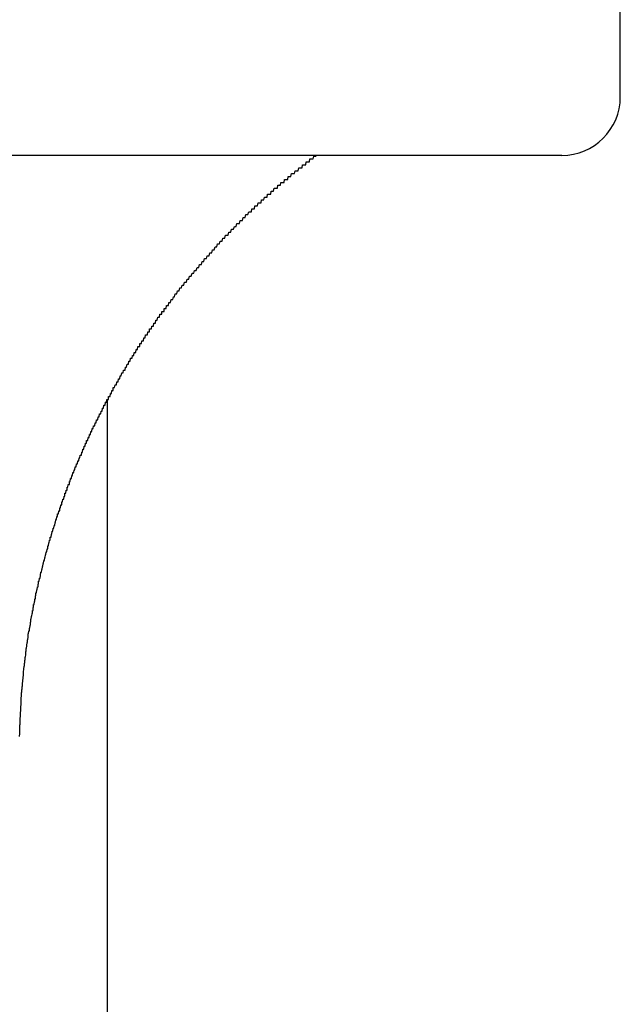
# Model space of a CAD drawing. Extents: x -24 to 21699, y -762 to 14581.
# Drawn here: x 1687 to 1707, y 12265 to 12299 of the extents above; entities that cross this region are included whole.
import ezdxf

# ---------------------------------------------------------------- set-up
doc = ezdxf.new("R2010")
doc.units = 0
doc.header["$LTSCALE"] = 70
doc.linetypes.add('PHANTOM2_20', pattern=[31.75, 15.875, -3.175, 3.175, -3.175, 3.175, -3.175])
doc.layers.add('_0-1_LAYER_1', color=7, linetype='CONTINUOUS')

msp = doc.modelspace()

# ---------------------------------------------------------------- linework, layer by layer
at = {"layer": '_0-1_LAYER_1', "color": 7, "linetype": 'PHANTOM2_20'}
for p, q in [((1707.5, 12295.918), (1707.5, 12303.918)), ((1705.5, 12293.918), (1685.029, 12293.918)), ((1690, 11900), (1690, 12285.587)), ((1690, 11900), (1690, 12285.587))]:
    msp.add_line(p, q, dxfattribs=at)
at = {"layer": '_0-1_LAYER_1', "color": 7, "linetype": 'Continuous'}
for p, q in [((1696.89, 12293.7), (1696.91, 12293.8)), ((1696.91, 12293.8), (1696.93, 12293.8)), ((1696.93, 12293.8), (1696.95, 12293.8)), ((1696.95, 12293.8), (1696.97, 12293.8)), ((1696.97, 12293.8), (1696.99, 12293.8)), ((1696.99, 12293.8), (1697, 12293.8)), ((1697, 12293.8), (1697.02, 12293.8)), ((1697.02, 12293.8), (1697.04, 12293.9)), ((1697.04, 12293.9), (1697.06, 12293.9)), ((1697.06, 12293.9), (1697.08, 12293.9)), ((1697.08, 12293.9), (1697.1, 12293.9)), ((1697.1, 12293.9), (1697.12, 12293.9)), ((1696.51, 12293.4), (1696.53, 12293.5)), ((1696.53, 12293.5), (1696.55, 12293.5)), ((1696.55, 12293.5), (1696.56, 12293.5)), ((1696.56, 12293.5), (1696.58, 12293.5)), ((1696.58, 12293.5), (1696.6, 12293.5)), ((1696.6, 12293.5), (1696.62, 12293.5)), ((1696.62, 12293.5), (1696.64, 12293.5)), ((1696.64, 12293.5), (1696.66, 12293.6)), ((1696.66, 12293.6), (1696.67, 12293.6)), ((1696.67, 12293.6), (1696.69, 12293.6)), ((1696.69, 12293.6), (1696.71, 12293.6)), ((1696.71, 12293.6), (1696.73, 12293.6)), ((1696.73, 12293.6), (1696.75, 12293.6)), ((1696.75, 12293.6), (1696.77, 12293.6)), ((1696.77, 12293.6), (1696.78, 12293.7)), ((1696.78, 12293.7), (1696.8, 12293.7)), ((1696.8, 12293.7), (1696.82, 12293.7)), ((1696.82, 12293.7), (1696.84, 12293.7)), ((1696.84, 12293.7), (1696.86, 12293.7)), ((1696.86, 12293.7), (1696.88, 12293.7)), ((1696.88, 12293.7), (1696.89, 12293.7)), ((1696.15, 12293.1), (1696.17, 12293.2)), ((1696.17, 12293.2), (1696.19, 12293.2)), ((1696.19, 12293.2), (1696.2, 12293.2)), ((1696.2, 12293.2), (1696.22, 12293.2)), ((1696.22, 12293.2), (1696.24, 12293.2)), ((1696.24, 12293.2), (1696.26, 12293.2)), ((1696.26, 12293.2), (1696.28, 12293.3)), ((1696.28, 12293.3), (1696.29, 12293.3)), ((1696.29, 12293.3), (1696.31, 12293.3)), ((1696.31, 12293.3), (1696.33, 12293.3)), ((1696.33, 12293.3), (1696.35, 12293.3)), ((1696.35, 12293.3), (1696.37, 12293.3)), ((1696.37, 12293.3), (1696.38, 12293.3)), ((1696.38, 12293.3), (1696.4, 12293.4)), ((1696.4, 12293.4), (1696.42, 12293.4)), ((1696.42, 12293.4), (1696.44, 12293.4)), ((1696.44, 12293.4), (1696.46, 12293.4)), ((1696.46, 12293.4), (1696.47, 12293.4)), ((1696.47, 12293.4), (1696.49, 12293.4)), ((1696.49, 12293.4), (1696.51, 12293.4)), ((1695.67, 12292.7), (1695.69, 12292.8)), ((1695.69, 12292.8), (1695.71, 12292.8)), ((1695.71, 12292.8), (1695.73, 12292.8)), ((1695.73, 12292.8), (1695.74, 12292.8)), ((1695.74, 12292.8), (1695.76, 12292.8)), ((1695.76, 12292.8), (1695.78, 12292.8)), ((1695.78, 12292.8), (1695.8, 12292.8)), ((1695.8, 12292.8), (1695.81, 12292.9)), ((1695.81, 12292.9), (1695.83, 12292.9)), ((1695.83, 12292.9), (1695.85, 12292.9)), ((1695.85, 12292.9), (1695.87, 12292.9)), ((1695.87, 12292.9), (1695.88, 12292.9)), ((1695.88, 12292.9), (1695.9, 12292.9)), ((1695.9, 12292.9), (1695.92, 12293)), ((1695.92, 12293), (1695.94, 12293)), ((1695.94, 12293), (1695.95, 12293)), ((1695.95, 12293), (1695.97, 12293)), ((1695.97, 12293), (1695.99, 12293)), ((1695.99, 12293), (1696.01, 12293)), ((1696.01, 12293), (1696.03, 12293)), ((1696.03, 12293), (1696.04, 12293.1)), ((1696.04, 12293.1), (1696.06, 12293.1)), ((1696.06, 12293.1), (1696.08, 12293.1)), ((1696.08, 12293.1), (1696.1, 12293.1)), ((1696.1, 12293.1), (1696.11, 12293.1)), ((1696.11, 12293.1), (1696.13, 12293.1)), ((1696.13, 12293.1), (1696.15, 12293.1)), ((1695.34, 12292.4), (1695.36, 12292.5)), ((1695.36, 12292.5), (1695.38, 12292.5)), ((1695.38, 12292.5), (1695.39, 12292.5)), ((1695.39, 12292.5), (1695.41, 12292.5)), ((1695.41, 12292.5), (1695.43, 12292.5)), ((1695.43, 12292.5), (1695.45, 12292.5)), ((1695.45, 12292.5), (1695.46, 12292.6)), ((1695.46, 12292.6), (1695.48, 12292.6)), ((1695.48, 12292.6), (1695.5, 12292.6)), ((1695.5, 12292.6), (1695.52, 12292.6)), ((1695.52, 12292.6), (1695.53, 12292.6)), ((1695.53, 12292.6), (1695.55, 12292.6)), ((1695.55, 12292.6), (1695.57, 12292.6)), ((1695.57, 12292.6), (1695.59, 12292.7)), ((1695.59, 12292.7), (1695.6, 12292.7)), ((1695.6, 12292.7), (1695.62, 12292.7)), ((1695.62, 12292.7), (1695.64, 12292.7)), ((1695.64, 12292.7), (1695.65, 12292.7)), ((1695.65, 12292.7), (1695.67, 12292.7)), ((1695.02, 12292.1), (1695.03, 12292.2)), ((1695.03, 12292.2), (1695.05, 12292.2)), ((1695.05, 12292.2), (1695.07, 12292.2)), ((1695.07, 12292.2), (1695.09, 12292.2)), ((1695.09, 12292.2), (1695.1, 12292.2)), ((1695.1, 12292.2), (1695.12, 12292.2)), ((1695.12, 12292.2), (1695.14, 12292.3)), ((1695.14, 12292.3), (1695.15, 12292.3)), ((1695.15, 12292.3), (1695.17, 12292.3)), ((1695.17, 12292.3), (1695.19, 12292.3)), ((1695.19, 12292.3), (1695.21, 12292.3)), ((1695.21, 12292.3), (1695.22, 12292.3)), ((1695.22, 12292.3), (1695.24, 12292.3)), ((1695.24, 12292.3), (1695.26, 12292.4)), ((1695.26, 12292.4), (1695.27, 12292.4)), ((1695.27, 12292.4), (1695.29, 12292.4)), ((1695.29, 12292.4), (1695.31, 12292.4)), ((1695.31, 12292.4), (1695.33, 12292.4)), ((1695.33, 12292.4), (1695.34, 12292.4)), ((1694.61, 12291.7), (1694.63, 12291.8)), ((1694.63, 12291.8), (1694.65, 12291.8)), ((1694.65, 12291.8), (1694.68, 12291.8)), ((1694.68, 12291.8), (1694.7, 12291.8)), ((1694.7, 12291.8), (1694.72, 12291.9)), ((1694.72, 12291.9), (1694.75, 12291.9)), ((1694.75, 12291.9), (1694.77, 12291.9)), ((1694.77, 12291.9), (1694.79, 12291.9)), ((1694.79, 12291.9), (1694.82, 12292)), ((1694.82, 12292), (1694.84, 12292)), ((1694.84, 12292), (1694.87, 12292)), ((1694.87, 12292), (1694.88, 12292)), ((1694.88, 12292), (1694.9, 12292)), ((1694.9, 12292), (1694.92, 12292)), ((1694.92, 12292), (1694.93, 12292.1)), ((1694.93, 12292.1), (1694.95, 12292.1)), ((1694.95, 12292.1), (1694.97, 12292.1)), ((1694.97, 12292.1), (1694.98, 12292.1)), ((1694.98, 12292.1), (1695, 12292.1)), ((1695, 12292.1), (1695.02, 12292.1)), ((1694.3, 12291.4), (1694.33, 12291.5)), ((1694.33, 12291.5), (1694.35, 12291.5)), ((1694.35, 12291.5), (1694.37, 12291.5)), ((1694.37, 12291.5), (1694.39, 12291.5)), ((1694.39, 12291.5), (1694.42, 12291.6)), ((1694.42, 12291.6), (1694.44, 12291.6)), ((1694.44, 12291.6), (1694.46, 12291.6)), ((1694.46, 12291.6), (1694.49, 12291.6)), ((1694.49, 12291.6), (1694.51, 12291.6)), ((1694.51, 12291.6), (1694.53, 12291.7)), ((1694.53, 12291.7), (1694.56, 12291.7)), ((1694.56, 12291.7), (1694.58, 12291.7)), ((1694.58, 12291.7), (1694.61, 12291.7)), ((1694, 12291.1), (1694.03, 12291.2)), ((1694.03, 12291.2), (1694.05, 12291.2)), ((1694.05, 12291.2), (1694.07, 12291.2)), ((1694.07, 12291.2), (1694.1, 12291.2)), ((1694.1, 12291.2), (1694.12, 12291.2)), ((1694.12, 12291.2), (1694.14, 12291.3)), ((1694.14, 12291.3), (1694.16, 12291.3)), ((1694.16, 12291.3), (1694.19, 12291.3)), ((1694.19, 12291.3), (1694.21, 12291.3)), ((1694.21, 12291.3), (1694.23, 12291.4)), ((1694.23, 12291.4), (1694.26, 12291.4)), ((1694.26, 12291.4), (1694.28, 12291.4)), ((1694.28, 12291.4), (1694.3, 12291.4)), ((1693.64, 12290.7), (1693.67, 12290.8)), ((1693.67, 12290.8), (1693.69, 12290.8)), ((1693.69, 12290.8), (1693.71, 12290.8)), ((1693.71, 12290.8), (1693.73, 12290.8)), ((1693.73, 12290.8), (1693.76, 12290.9)), ((1693.76, 12290.9), (1693.78, 12290.9)), ((1693.78, 12290.9), (1693.8, 12290.9)), ((1693.8, 12290.9), (1693.82, 12290.9)), ((1693.82, 12290.9), (1693.85, 12291)), ((1693.85, 12291), (1693.87, 12291)), ((1693.87, 12291), (1693.89, 12291)), ((1693.89, 12291), (1693.91, 12291)), ((1693.91, 12291), (1693.94, 12291.1)), ((1693.94, 12291.1), (1693.96, 12291.1)), ((1693.96, 12291.1), (1693.98, 12291.1)), ((1693.98, 12291.1), (1694, 12291.1)), ((1693.38, 12290.4), (1693.4, 12290.5)), ((1693.4, 12290.5), (1693.42, 12290.5)), ((1693.42, 12290.5), (1693.45, 12290.5)), ((1693.45, 12290.5), (1693.47, 12290.5)), ((1693.47, 12290.5), (1693.49, 12290.6)), ((1693.49, 12290.6), (1693.51, 12290.6)), ((1693.51, 12290.6), (1693.53, 12290.6)), ((1693.53, 12290.6), (1693.56, 12290.6)), ((1693.56, 12290.6), (1693.58, 12290.7)), ((1693.58, 12290.7), (1693.6, 12290.7)), ((1693.6, 12290.7), (1693.62, 12290.7)), ((1693.62, 12290.7), (1693.64, 12290.7)), ((1693.12, 12290.1), (1693.14, 12290.2)), ((1693.14, 12290.2), (1693.16, 12290.2)), ((1693.16, 12290.2), (1693.18, 12290.2)), ((1693.18, 12290.2), (1693.21, 12290.2)), ((1693.21, 12290.2), (1693.23, 12290.3)), ((1693.23, 12290.3), (1693.25, 12290.3)), ((1693.25, 12290.3), (1693.27, 12290.3)), ((1693.27, 12290.3), (1693.29, 12290.3)), ((1693.29, 12290.3), (1693.31, 12290.4)), ((1693.31, 12290.4), (1693.34, 12290.4)), ((1693.34, 12290.4), (1693.36, 12290.4)), ((1693.36, 12290.4), (1693.38, 12290.4)), ((1692.78, 12289.7), (1692.8, 12289.8)), ((1692.8, 12289.8), (1692.82, 12289.8)), ((1692.82, 12289.8), (1692.84, 12289.8)), ((1692.84, 12289.8), (1692.86, 12289.8)), ((1692.86, 12289.8), (1692.89, 12289.9)), ((1692.89, 12289.9), (1692.91, 12289.9)), ((1692.91, 12289.9), (1692.93, 12289.9)), ((1692.93, 12289.9), (1692.95, 12289.9)), ((1692.95, 12289.9), (1692.97, 12290)), ((1692.97, 12290), (1692.99, 12290)), ((1692.99, 12290), (1693.01, 12290)), ((1693.01, 12290), (1693.03, 12290)), ((1693.03, 12290), (1693.06, 12290.1)), ((1693.06, 12290.1), (1693.08, 12290.1)), ((1693.08, 12290.1), (1693.1, 12290.1)), ((1693.1, 12290.1), (1693.12, 12290.1)), ((1692.53, 12289.4), (1692.55, 12289.5)), ((1692.55, 12289.5), (1692.57, 12289.5)), ((1692.57, 12289.5), (1692.59, 12289.5)), ((1692.59, 12289.5), (1692.61, 12289.5)), ((1692.61, 12289.5), (1692.63, 12289.6)), ((1692.63, 12289.6), (1692.66, 12289.6)), ((1692.66, 12289.6), (1692.68, 12289.6)), ((1692.68, 12289.6), (1692.7, 12289.6)), ((1692.7, 12289.6), (1692.72, 12289.7)), ((1692.72, 12289.7), (1692.74, 12289.7)), ((1692.74, 12289.7), (1692.76, 12289.7)), ((1692.76, 12289.7), (1692.78, 12289.7)), ((1692.23, 12289), (1692.25, 12289.1)), ((1692.25, 12289.1), (1692.27, 12289.1)), ((1692.27, 12289.1), (1692.29, 12289.1)), ((1692.29, 12289.1), (1692.31, 12289.2)), ((1692.31, 12289.2), (1692.33, 12289.2)), ((1692.33, 12289.2), (1692.35, 12289.2)), ((1692.35, 12289.2), (1692.37, 12289.2)), ((1692.37, 12289.2), (1692.39, 12289.3)), ((1692.39, 12289.3), (1692.41, 12289.3)), ((1692.41, 12289.3), (1692.43, 12289.3)), ((1692.43, 12289.3), (1692.45, 12289.3)), ((1692.45, 12289.3), (1692.47, 12289.4)), ((1692.47, 12289.4), (1692.49, 12289.4)), ((1692.49, 12289.4), (1692.51, 12289.4)), ((1692.51, 12289.4), (1692.53, 12289.4)), ((1692, 12288.7), (1692.01, 12288.8)), ((1692.01, 12288.8), (1692.02, 12288.8)), ((1692.02, 12288.8), (1692.03, 12288.8)), ((1692.03, 12288.8), (1692.04, 12288.8)), ((1692.04, 12288.8), (1692.05, 12288.8)), ((1692.05, 12288.8), (1692.07, 12288.8)), ((1692.07, 12288.8), (1692.08, 12288.8)), ((1692.08, 12288.8), (1692.09, 12288.9)), ((1692.09, 12288.9), (1692.11, 12288.9)), ((1692.11, 12288.9), (1692.13, 12288.9)), ((1692.13, 12288.9), (1692.15, 12288.9)), ((1692.15, 12288.9), (1692.17, 12289)), ((1692.17, 12289), (1692.19, 12289)), ((1692.19, 12289), (1692.21, 12289)), ((1692.21, 12289), (1692.23, 12289)), ((1691.78, 12288.4), (1691.79, 12288.5)), ((1691.79, 12288.5), (1691.8, 12288.5)), ((1691.8, 12288.5), (1691.82, 12288.5)), ((1691.82, 12288.5), (1691.83, 12288.5)), ((1691.83, 12288.5), (1691.84, 12288.5)), ((1691.84, 12288.5), (1691.85, 12288.5)), ((1691.85, 12288.5), (1691.86, 12288.6)), ((1691.86, 12288.6), (1691.87, 12288.6)), ((1691.87, 12288.6), (1691.88, 12288.6)), ((1691.88, 12288.6), (1691.89, 12288.6)), ((1691.89, 12288.6), (1691.91, 12288.6)), ((1691.91, 12288.6), (1691.92, 12288.6)), ((1691.92, 12288.6), (1691.93, 12288.6)), ((1691.93, 12288.6), (1691.94, 12288.7)), ((1691.94, 12288.7), (1691.95, 12288.7)), ((1691.95, 12288.7), (1691.96, 12288.7)), ((1691.96, 12288.7), (1691.97, 12288.7)), ((1691.97, 12288.7), (1691.99, 12288.7)), ((1691.99, 12288.7), (1692, 12288.7)), ((1691.5, 12288), (1691.51, 12288.1)), ((1691.51, 12288.1), (1691.52, 12288.1)), ((1691.52, 12288.1), (1691.53, 12288.1)), ((1691.53, 12288.1), (1691.54, 12288.1)), ((1691.54, 12288.1), (1691.55, 12288.1)), ((1691.55, 12288.1), (1691.56, 12288.1)), ((1691.56, 12288.1), (1691.57, 12288.1)), ((1691.57, 12288.1), (1691.58, 12288.2)), ((1691.58, 12288.2), (1691.59, 12288.2)), ((1691.59, 12288.2), (1691.6, 12288.2)), ((1691.6, 12288.2), (1691.62, 12288.2)), ((1691.62, 12288.2), (1691.63, 12288.2)), ((1691.63, 12288.2), (1691.64, 12288.2)), ((1691.64, 12288.2), (1691.65, 12288.3)), ((1691.65, 12288.3), (1691.66, 12288.3)), ((1691.66, 12288.3), (1691.67, 12288.3)), ((1691.67, 12288.3), (1691.68, 12288.3)), ((1691.68, 12288.3), (1691.69, 12288.3)), ((1691.69, 12288.3), (1691.7, 12288.3)), ((1691.7, 12288.3), (1691.72, 12288.4)), ((1691.72, 12288.4), (1691.73, 12288.4)), ((1691.73, 12288.4), (1691.74, 12288.4)), ((1691.74, 12288.4), (1691.75, 12288.4)), ((1691.75, 12288.4), (1691.76, 12288.4)), ((1691.76, 12288.4), (1691.77, 12288.4)), ((1691.77, 12288.4), (1691.78, 12288.4)), ((1691.29, 12287.7), (1691.3, 12287.8)), ((1691.3, 12287.8), (1691.31, 12287.8)), ((1691.31, 12287.8), (1691.32, 12287.8)), ((1691.32, 12287.8), (1691.33, 12287.8)), ((1691.33, 12287.8), (1691.34, 12287.8)), ((1691.34, 12287.8), (1691.35, 12287.8)), ((1691.35, 12287.8), (1691.37, 12287.8)), ((1691.37, 12287.8), (1691.38, 12287.9)), ((1691.38, 12287.9), (1691.39, 12287.9)), ((1691.39, 12287.9), (1691.4, 12287.9)), ((1691.4, 12287.9), (1691.41, 12287.9)), ((1691.41, 12287.9), (1691.42, 12287.9)), ((1691.42, 12287.9), (1691.43, 12287.9)), ((1691.43, 12287.9), (1691.44, 12288)), ((1691.44, 12288), (1691.45, 12288)), ((1691.45, 12288), (1691.46, 12288)), ((1691.46, 12288), (1691.47, 12288)), ((1691.47, 12288), (1691.48, 12288)), ((1691.48, 12288), (1691.5, 12288)), ((1691.1, 12287.4), (1691.11, 12287.5)), ((1691.11, 12287.5), (1691.12, 12287.5)), ((1691.12, 12287.5), (1691.13, 12287.5)), ((1691.13, 12287.5), (1691.14, 12287.5)), ((1691.14, 12287.5), (1691.15, 12287.5)), ((1691.15, 12287.5), (1691.16, 12287.5)), ((1691.16, 12287.5), (1691.17, 12287.6)), ((1691.17, 12287.6), (1691.18, 12287.6)), ((1691.18, 12287.6), (1691.2, 12287.6)), ((1691.2, 12287.6), (1691.21, 12287.6)), ((1691.21, 12287.6), (1691.22, 12287.6)), ((1691.22, 12287.6), (1691.23, 12287.6)), ((1691.23, 12287.6), (1691.24, 12287.7)), ((1691.24, 12287.7), (1691.25, 12287.7)), ((1691.25, 12287.7), (1691.26, 12287.7)), ((1691.26, 12287.7), (1691.27, 12287.7)), ((1691.27, 12287.7), (1691.28, 12287.7)), ((1691.28, 12287.7), (1691.29, 12287.7)), ((1690.84, 12287), (1690.85, 12287.1)), ((1690.85, 12287.1), (1690.86, 12287.1)), ((1690.86, 12287.1), (1690.87, 12287.1)), ((1690.87, 12287.1), (1690.88, 12287.1)), ((1690.88, 12287.1), (1690.89, 12287.1)), ((1690.89, 12287.1), (1690.9, 12287.1)), ((1690.9, 12287.1), (1690.91, 12287.2)), ((1690.91, 12287.2), (1690.92, 12287.2)), ((1690.92, 12287.2), (1690.94, 12287.2)), ((1690.94, 12287.2), (1690.95, 12287.2)), ((1690.95, 12287.2), (1690.96, 12287.2)), ((1690.96, 12287.2), (1690.97, 12287.2)), ((1690.97, 12287.2), (1690.98, 12287.3)), ((1690.98, 12287.3), (1690.99, 12287.3)), ((1690.99, 12287.3), (1691, 12287.3)), ((1691, 12287.3), (1691.01, 12287.3)), ((1691.01, 12287.3), (1691.02, 12287.3)), ((1691.02, 12287.3), (1691.03, 12287.3)), ((1691.03, 12287.3), (1691.04, 12287.4)), ((1691.04, 12287.4), (1691.05, 12287.4)), ((1691.05, 12287.4), (1691.06, 12287.4)), ((1691.06, 12287.4), (1691.07, 12287.4)), ((1691.07, 12287.4), (1691.08, 12287.4)), ((1691.08, 12287.4), (1691.09, 12287.4)), ((1691.09, 12287.4), (1691.1, 12287.4)), ((1690.65, 12286.7), (1690.67, 12286.8)), ((1690.67, 12286.8), (1690.68, 12286.8)), ((1690.68, 12286.8), (1690.69, 12286.8)), ((1690.69, 12286.8), (1690.7, 12286.8)), ((1690.7, 12286.8), (1690.71, 12286.8)), ((1690.71, 12286.8), (1690.72, 12286.8)), ((1690.72, 12286.8), (1690.73, 12286.9)), ((1690.73, 12286.9), (1690.74, 12286.9)), ((1690.74, 12286.9), (1690.75, 12286.9)), ((1690.75, 12286.9), (1690.76, 12286.9)), ((1690.76, 12286.9), (1690.77, 12286.9)), ((1690.77, 12286.9), (1690.78, 12286.9)), ((1690.78, 12286.9), (1690.79, 12287)), ((1690.79, 12287), (1690.8, 12287)), ((1690.8, 12287), (1690.81, 12287)), ((1690.81, 12287), (1690.82, 12287)), ((1690.82, 12287), (1690.83, 12287)), ((1690.83, 12287), (1690.84, 12287)), ((1690.47, 12286.4), (1690.49, 12286.5)), ((1690.49, 12286.5), (1690.5, 12286.5)), ((1690.5, 12286.5), (1690.51, 12286.5)), ((1690.51, 12286.5), (1690.52, 12286.5)), ((1690.52, 12286.5), (1690.53, 12286.5)), ((1690.53, 12286.5), (1690.54, 12286.5)), ((1690.54, 12286.5), (1690.55, 12286.6)), ((1690.55, 12286.6), (1690.56, 12286.6)), ((1690.56, 12286.6), (1690.58, 12286.6)), ((1690.58, 12286.6), (1690.59, 12286.6)), ((1690.59, 12286.6), (1690.6, 12286.6)), ((1690.6, 12286.6), (1690.61, 12286.7)), ((1690.61, 12286.7), (1690.62, 12286.7)), ((1690.62, 12286.7), (1690.63, 12286.7)), ((1690.63, 12286.7), (1690.64, 12286.7)), ((1690.64, 12286.7), (1690.65, 12286.7)), ((1690.24, 12286), (1690.26, 12286.1)), ((1690.26, 12286.1), (1690.27, 12286.1)), ((1690.27, 12286.1), (1690.28, 12286.1)), ((1690.28, 12286.1), (1690.29, 12286.1)), ((1690.29, 12286.1), (1690.3, 12286.1)), ((1690.3, 12286.1), (1690.31, 12286.1)), ((1690.31, 12286.1), (1690.32, 12286.2)), ((1690.32, 12286.2), (1690.33, 12286.2)), ((1690.33, 12286.2), (1690.34, 12286.2)), ((1690.34, 12286.2), (1690.35, 12286.2)), ((1690.35, 12286.2), (1690.36, 12286.2)), ((1690.36, 12286.2), (1690.38, 12286.3)), ((1690.38, 12286.3), (1690.39, 12286.3)), ((1690.39, 12286.3), (1690.4, 12286.3)), ((1690.4, 12286.3), (1690.41, 12286.3)), ((1690.41, 12286.3), (1690.42, 12286.3)), ((1690.42, 12286.3), (1690.43, 12286.4)), ((1690.43, 12286.4), (1690.44, 12286.4)), ((1690.44, 12286.4), (1690.45, 12286.4)), ((1690.45, 12286.4), (1690.46, 12286.4)), ((1690.46, 12286.4), (1690.47, 12286.4)), ((1690.09, 12285.7), (1690.1, 12285.8)), ((1690.1, 12285.8), (1690.11, 12285.8)), ((1690.11, 12285.8), (1690.12, 12285.8)), ((1690.12, 12285.8), (1690.13, 12285.8)), ((1690.13, 12285.8), (1690.14, 12285.8)), ((1690.14, 12285.8), (1690.15, 12285.9)), ((1690.15, 12285.9), (1690.16, 12285.9)), ((1690.16, 12285.9), (1690.17, 12285.9)), ((1690.17, 12285.9), (1690.18, 12285.9)), ((1690.18, 12285.9), (1690.19, 12285.9)), ((1690.19, 12285.9), (1690.2, 12286)), ((1690.2, 12286), (1690.21, 12286)), ((1690.21, 12286), (1690.22, 12286)), ((1690.22, 12286), (1690.23, 12286)), ((1690.23, 12286), (1690.24, 12286)), ((1689.92, 12285.4), (1689.93, 12285.5)), ((1689.93, 12285.5), (1689.94, 12285.5)), ((1689.94, 12285.5), (1689.95, 12285.5)), ((1689.95, 12285.5), (1689.96, 12285.5)), ((1689.96, 12285.5), (1689.97, 12285.5)), ((1689.97, 12285.5), (1689.98, 12285.6)), ((1689.98, 12285.6), (1689.99, 12285.6)), ((1689.99, 12285.6), (1690, 12285.6)), ((1690, 12285.6), (1690.01, 12285.6)), ((1690.01, 12285.6), (1690.02, 12285.6)), ((1690.02, 12285.6), (1690.03, 12285.6)), ((1690.03, 12285.6), (1690.04, 12285.7)), ((1690.04, 12285.7), (1690.05, 12285.7)), ((1690.05, 12285.7), (1690.06, 12285.7)), ((1690.06, 12285.7), (1690.07, 12285.7)), ((1690.07, 12285.7), (1690.09, 12285.7)), ((1689.72, 12285), (1689.73, 12285.1)), ((1689.73, 12285.1), (1689.74, 12285.1)), ((1689.74, 12285.1), (1689.75, 12285.1)), ((1689.75, 12285.1), (1689.76, 12285.1)), ((1689.76, 12285.1), (1689.77, 12285.1)), ((1689.77, 12285.1), (1689.78, 12285.2)), ((1689.78, 12285.2), (1689.79, 12285.2)), ((1689.79, 12285.2), (1689.8, 12285.2)), ((1689.8, 12285.2), (1689.81, 12285.2)), ((1689.81, 12285.2), (1689.82, 12285.2)), ((1689.82, 12285.2), (1689.83, 12285.3)), ((1689.83, 12285.3), (1689.84, 12285.3)), ((1689.84, 12285.3), (1689.85, 12285.3)), ((1689.85, 12285.3), (1689.86, 12285.3)), ((1689.86, 12285.3), (1689.87, 12285.3)), ((1689.87, 12285.3), (1689.88, 12285.4)), ((1689.88, 12285.4), (1689.89, 12285.4)), ((1689.89, 12285.4), (1689.9, 12285.4)), ((1689.9, 12285.4), (1689.91, 12285.4)), ((1689.91, 12285.4), (1689.92, 12285.4)), ((1689.57, 12284.7), (1689.58, 12284.8)), ((1689.58, 12284.8), (1689.59, 12284.8)), ((1689.59, 12284.8), (1689.6, 12284.8)), ((1689.6, 12284.8), (1689.61, 12284.8)), ((1689.61, 12284.8), (1689.62, 12284.8)), ((1689.62, 12284.8), (1689.63, 12284.9)), ((1689.63, 12284.9), (1689.64, 12284.9)), ((1689.64, 12284.9), (1689.65, 12284.9)), ((1689.65, 12284.9), (1689.66, 12284.9)), ((1689.66, 12284.9), (1689.67, 12284.9)), ((1689.67, 12284.9), (1689.68, 12285)), ((1689.68, 12285), (1689.69, 12285)), ((1689.69, 12285), (1689.7, 12285)), ((1689.7, 12285), (1689.71, 12285)), ((1689.71, 12285), (1689.72, 12285)), ((1689.38, 12284.3), (1689.39, 12284.4)), ((1689.39, 12284.4), (1689.4, 12284.4)), ((1689.4, 12284.4), (1689.41, 12284.4)), ((1689.41, 12284.4), (1689.42, 12284.4)), ((1689.42, 12284.4), (1689.43, 12284.5)), ((1689.43, 12284.5), (1689.44, 12284.5)), ((1689.44, 12284.5), (1689.45, 12284.5)), ((1689.45, 12284.5), (1689.46, 12284.5)), ((1689.46, 12284.5), (1689.47, 12284.5)), ((1689.47, 12284.5), (1689.48, 12284.6)), ((1689.48, 12284.6), (1689.49, 12284.6)), ((1689.49, 12284.6), (1689.5, 12284.6)), ((1689.5, 12284.6), (1689.51, 12284.6)), ((1689.51, 12284.6), (1689.52, 12284.7)), ((1689.52, 12284.7), (1689.53, 12284.7)), ((1689.53, 12284.7), (1689.54, 12284.7)), ((1689.54, 12284.7), (1689.55, 12284.7)), ((1689.55, 12284.7), (1689.56, 12284.7)), ((1689.56, 12284.7), (1689.57, 12284.7)), ((1689.24, 12284), (1689.25, 12284.1)), ((1689.25, 12284.1), (1689.26, 12284.1)), ((1689.26, 12284.1), (1689.27, 12284.1)), ((1689.27, 12284.1), (1689.28, 12284.1)), ((1689.28, 12284.1), (1689.29, 12284.2)), ((1689.29, 12284.2), (1689.3, 12284.2)), ((1689.3, 12284.2), (1689.32, 12284.2)), ((1689.32, 12284.2), (1689.33, 12284.2)), ((1689.33, 12284.2), (1689.34, 12284.3)), ((1689.34, 12284.3), (1689.35, 12284.3)), ((1689.35, 12284.3), (1689.36, 12284.3)), ((1689.36, 12284.3), (1689.37, 12284.3)), ((1689.37, 12284.3), (1689.38, 12284.3)), ((1689.11, 12283.7), (1689.12, 12283.8)), ((1689.12, 12283.8), (1689.13, 12283.8)), ((1689.13, 12283.8), (1689.14, 12283.8)), ((1689.14, 12283.8), (1689.15, 12283.8)), ((1689.15, 12283.8), (1689.16, 12283.9)), ((1689.16, 12283.9), (1689.17, 12283.9)), ((1689.17, 12283.9), (1689.18, 12283.9)), ((1689.18, 12283.9), (1689.19, 12283.9)), ((1689.19, 12283.9), (1689.2, 12284)), ((1689.2, 12284), (1689.21, 12284)), ((1689.21, 12284), (1689.22, 12284)), ((1689.22, 12284), (1689.23, 12284)), ((1689.23, 12284), (1689.24, 12284)), ((1688.93, 12283.3), (1688.94, 12283.4)), ((1688.94, 12283.4), (1688.95, 12283.4)), ((1688.95, 12283.4), (1688.96, 12283.4)), ((1688.96, 12283.4), (1688.97, 12283.4)), ((1688.97, 12283.4), (1688.98, 12283.4)), ((1688.98, 12283.4), (1688.99, 12283.5)), ((1688.99, 12283.5), (1689, 12283.5)), ((1689, 12283.5), (1689.01, 12283.5)), ((1689.01, 12283.5), (1689.02, 12283.5)), ((1689.02, 12283.5), (1689.03, 12283.6)), ((1689.03, 12283.6), (1689.04, 12283.6)), ((1689.04, 12283.6), (1689.05, 12283.6)), ((1689.05, 12283.6), (1689.06, 12283.6)), ((1689.06, 12283.6), (1689.07, 12283.7)), ((1689.07, 12283.7), (1689.08, 12283.7)), ((1689.08, 12283.7), (1689.09, 12283.7)), ((1689.09, 12283.7), (1689.1, 12283.7)), ((1689.1, 12283.7), (1689.11, 12283.7)), ((1688.81, 12283), (1688.82, 12283.1)), ((1688.82, 12283.1), (1688.83, 12283.1)), ((1688.83, 12283.1), (1688.84, 12283.1)), ((1688.84, 12283.1), (1688.85, 12283.1)), ((1688.85, 12283.1), (1688.86, 12283.2)), ((1688.86, 12283.2), (1688.87, 12283.2)), ((1688.87, 12283.2), (1688.88, 12283.2)), ((1688.88, 12283.2), (1688.89, 12283.2)), ((1688.89, 12283.2), (1688.9, 12283.3)), ((1688.9, 12283.3), (1688.91, 12283.3)), ((1688.91, 12283.3), (1688.92, 12283.3)), ((1688.92, 12283.3), (1688.93, 12283.3)), ((1688.7, 12282.7), (1688.71, 12282.8)), ((1688.71, 12282.8), (1688.72, 12282.8)), ((1688.72, 12282.8), (1688.73, 12282.8)), ((1688.73, 12282.8), (1688.74, 12282.9)), ((1688.74, 12282.9), (1688.75, 12282.9)), ((1688.75, 12282.9), (1688.76, 12282.9)), ((1688.76, 12282.9), (1688.77, 12282.9)), ((1688.77, 12282.9), (1688.78, 12283)), ((1688.78, 12283), (1688.79, 12283)), ((1688.79, 12283), (1688.8, 12283)), ((1688.8, 12283), (1688.81, 12283)), ((1688.55, 12282.3), (1688.55, 12282.4)), ((1688.55, 12282.4), (1688.56, 12282.4)), ((1688.56, 12282.4), (1688.57, 12282.4)), ((1688.57, 12282.4), (1688.58, 12282.4)), ((1688.58, 12282.4), (1688.59, 12282.5)), ((1688.59, 12282.5), (1688.6, 12282.5)), ((1688.6, 12282.5), (1688.61, 12282.5)), ((1688.61, 12282.5), (1688.62, 12282.5)), ((1688.62, 12282.5), (1688.63, 12282.6)), ((1688.63, 12282.6), (1688.64, 12282.6)), ((1688.64, 12282.6), (1688.65, 12282.6)), ((1688.65, 12282.6), (1688.66, 12282.7)), ((1688.66, 12282.7), (1688.67, 12282.7)), ((1688.67, 12282.7), (1688.68, 12282.7)), ((1688.68, 12282.7), (1688.69, 12282.7)), ((1688.69, 12282.7), (1688.7, 12282.7)), ((1688.44, 12282), (1688.44, 12282.1)), ((1688.44, 12282.1), (1688.45, 12282.1)), ((1688.45, 12282.1), (1688.46, 12282.1)), ((1688.46, 12282.1), (1688.47, 12282.1)), ((1688.47, 12282.1), (1688.48, 12282.2)), ((1688.48, 12282.2), (1688.49, 12282.2)), ((1688.49, 12282.2), (1688.5, 12282.2)), ((1688.5, 12282.2), (1688.51, 12282.2)), ((1688.51, 12282.2), (1688.52, 12282.3)), ((1688.52, 12282.3), (1688.53, 12282.3)), ((1688.53, 12282.3), (1688.54, 12282.3)), ((1688.54, 12282.3), (1688.55, 12282.3)), ((1688.33, 12281.7), (1688.34, 12281.8)), ((1688.34, 12281.8), (1688.35, 12281.8)), ((1688.35, 12281.8), (1688.36, 12281.8)), ((1688.36, 12281.8), (1688.37, 12281.8)), ((1688.37, 12281.8), (1688.38, 12281.9)), ((1688.38, 12281.9), (1688.39, 12281.9)), ((1688.39, 12281.9), (1688.4, 12281.9)), ((1688.4, 12281.9), (1688.41, 12282)), ((1688.41, 12282), (1688.42, 12282)), ((1688.42, 12282), (1688.43, 12282)), ((1688.43, 12282), (1688.44, 12282)), ((1688.2, 12281.3), (1688.21, 12281.4)), ((1688.21, 12281.4), (1688.22, 12281.4)), ((1688.22, 12281.4), (1688.23, 12281.4)), ((1688.23, 12281.4), (1688.24, 12281.5)), ((1688.24, 12281.5), (1688.25, 12281.5)), ((1688.25, 12281.5), (1688.26, 12281.5)), ((1688.26, 12281.5), (1688.27, 12281.6)), ((1688.27, 12281.6), (1688.28, 12281.6)), ((1688.28, 12281.6), (1688.29, 12281.6)), ((1688.29, 12281.6), (1688.3, 12281.6)), ((1688.3, 12281.6), (1688.3, 12281.7)), ((1688.3, 12281.7), (1688.31, 12281.7)), ((1688.31, 12281.7), (1688.32, 12281.7)), ((1688.32, 12281.7), (1688.33, 12281.7)), ((1688.1, 12281), (1688.11, 12281.1)), ((1688.11, 12281.1), (1688.12, 12281.1)), ((1688.12, 12281.1), (1688.13, 12281.1)), ((1688.13, 12281.1), (1688.14, 12281.1)), ((1688.14, 12281.1), (1688.15, 12281.2)), ((1688.15, 12281.2), (1688.16, 12281.2)), ((1688.16, 12281.2), (1688.17, 12281.2)), ((1688.17, 12281.2), (1688.18, 12281.3)), ((1688.18, 12281.3), (1688.19, 12281.3)), ((1688.19, 12281.3), (1688.2, 12281.3)), ((1688.01, 12280.7), (1688.02, 12280.8)), ((1688.02, 12280.8), (1688.03, 12280.8)), ((1688.03, 12280.8), (1688.04, 12280.8)), ((1688.04, 12280.8), (1688.05, 12280.8)), ((1688.05, 12280.8), (1688.05, 12280.9)), ((1688.05, 12280.9), (1688.06, 12280.9)), ((1688.06, 12280.9), (1688.07, 12280.9)), ((1688.07, 12280.9), (1688.08, 12280.9)), ((1688.08, 12280.9), (1688.09, 12281)), ((1688.09, 12281), (1688.1, 12281)), ((1687.9, 12280.3), (1687.91, 12280.4)), ((1687.91, 12280.4), (1687.92, 12280.4)), ((1687.92, 12280.4), (1687.93, 12280.4)), ((1687.93, 12280.4), (1687.94, 12280.5)), ((1687.94, 12280.5), (1687.95, 12280.5)), ((1687.95, 12280.5), (1687.96, 12280.5)), ((1687.96, 12280.5), (1687.96, 12280.6)), ((1687.96, 12280.6), (1687.97, 12280.6)), ((1687.97, 12280.6), (1687.98, 12280.6)), ((1687.98, 12280.6), (1687.99, 12280.6)), ((1687.99, 12280.6), (1688, 12280.7)), ((1688, 12280.7), (1688.01, 12280.7)), ((1687.82, 12280), (1687.83, 12280.1)), ((1687.83, 12280.1), (1687.84, 12280.1)), ((1687.84, 12280.1), (1687.85, 12280.1)), ((1687.85, 12280.1), (1687.86, 12280.2)), ((1687.86, 12280.2), (1687.87, 12280.2)), ((1687.87, 12280.2), (1687.88, 12280.2)), ((1687.88, 12280.2), (1687.89, 12280.3)), ((1687.89, 12280.3), (1687.9, 12280.3)), ((1687.72, 12279.6), (1687.73, 12279.7)), ((1687.73, 12279.7), (1687.74, 12279.7)), ((1687.74, 12279.7), (1687.75, 12279.7)), ((1687.75, 12279.7), (1687.76, 12279.8)), ((1687.76, 12279.8), (1687.77, 12279.8)), ((1687.77, 12279.8), (1687.78, 12279.9)), ((1687.78, 12279.9), (1687.79, 12279.9)), ((1687.79, 12279.9), (1687.8, 12279.9)), ((1687.8, 12279.9), (1687.81, 12280)), ((1687.81, 12280), (1687.82, 12280)), ((1687.65, 12279.3), (1687.65, 12279.4)), ((1687.65, 12279.4), (1687.66, 12279.4)), ((1687.66, 12279.4), (1687.67, 12279.4)), ((1687.67, 12279.4), (1687.68, 12279.5)), ((1687.68, 12279.5), (1687.69, 12279.5)), ((1687.69, 12279.5), (1687.7, 12279.5)), ((1687.7, 12279.5), (1687.71, 12279.6)), ((1687.71, 12279.6), (1687.72, 12279.6)), ((1687.58, 12279), (1687.59, 12279.1)), ((1687.59, 12279.1), (1687.6, 12279.1)), ((1687.6, 12279.1), (1687.61, 12279.2)), ((1687.61, 12279.2), (1687.62, 12279.2)), ((1687.62, 12279.2), (1687.63, 12279.2)), ((1687.63, 12279.2), (1687.63, 12279.3)), ((1687.63, 12279.3), (1687.64, 12279.3)), ((1687.64, 12279.3), (1687.65, 12279.3)), ((1687.5, 12278.6), (1687.51, 12278.7)), ((1687.51, 12278.7), (1687.52, 12278.7)), ((1687.52, 12278.7), (1687.52, 12278.8)), ((1687.52, 12278.8), (1687.53, 12278.8)), ((1687.53, 12278.8), (1687.54, 12278.8)), ((1687.54, 12278.8), (1687.55, 12278.9)), ((1687.55, 12278.9), (1687.56, 12278.9)), ((1687.56, 12278.9), (1687.56, 12279)), ((1687.56, 12279), (1687.57, 12279)), ((1687.57, 12279), (1687.58, 12279)), ((1687.44, 12278.3), (1687.44, 12278.4)), ((1687.44, 12278.4), (1687.45, 12278.4)), ((1687.45, 12278.4), (1687.46, 12278.4)), ((1687.46, 12278.4), (1687.47, 12278.5)), ((1687.47, 12278.5), (1687.48, 12278.5)), ((1687.48, 12278.5), (1687.48, 12278.6)), ((1687.48, 12278.6), (1687.49, 12278.6)), ((1687.49, 12278.6), (1687.5, 12278.6)), ((1687.39, 12278), (1687.39, 12278.1)), ((1687.39, 12278.1), (1687.4, 12278.1)), ((1687.4, 12278.1), (1687.41, 12278.2)), ((1687.41, 12278.2), (1687.42, 12278.2)), ((1687.42, 12278.2), (1687.43, 12278.3)), ((1687.43, 12278.3), (1687.44, 12278.3)), ((1687.31, 12277.6), (1687.32, 12277.7)), ((1687.32, 12277.7), (1687.33, 12277.7)), ((1687.33, 12277.7), (1687.34, 12277.7)), ((1687.34, 12277.7), (1687.34, 12277.8)), ((1687.34, 12277.8), (1687.35, 12277.8)), ((1687.35, 12277.8), (1687.36, 12277.9)), ((1687.36, 12277.9), (1687.37, 12277.9)), ((1687.37, 12277.9), (1687.37, 12278)), ((1687.37, 12278), (1687.38, 12278)), ((1687.38, 12278), (1687.39, 12278)), ((1687.27, 12277.3), (1687.27, 12277.4)), ((1687.27, 12277.4), (1687.28, 12277.4)), ((1687.28, 12277.4), (1687.29, 12277.5)), ((1687.29, 12277.5), (1687.3, 12277.5)), ((1687.3, 12277.5), (1687.3, 12277.6)), ((1687.3, 12277.6), (1687.31, 12277.6)), ((1687.23, 12277), (1687.23, 12277.1)), ((1687.23, 12277.1), (1687.24, 12277.1)), ((1687.24, 12277.1), (1687.25, 12277.2)), ((1687.25, 12277.2), (1687.26, 12277.3)), ((1687.26, 12277.3), (1687.27, 12277.3)), ((1687.18, 12276.6), (1687.18, 12276.7)), ((1687.18, 12276.7), (1687.19, 12276.7)), ((1687.19, 12276.7), (1687.19, 12276.8)), ((1687.19, 12276.8), (1687.2, 12276.8)), ((1687.2, 12276.8), (1687.21, 12276.9)), ((1687.21, 12276.9), (1687.22, 12277)), ((1687.22, 12277), (1687.23, 12277)), ((1687.14, 12276.3), (1687.15, 12276.4)), ((1687.15, 12276.4), (1687.16, 12276.5)), ((1687.16, 12276.5), (1687.17, 12276.5)), ((1687.17, 12276.5), (1687.17, 12276.6)), ((1687.17, 12276.6), (1687.18, 12276.6)), ((1687.1, 12275.9), (1687.11, 12276)), ((1687.11, 12276), (1687.12, 12276.1)), ((1687.12, 12276.1), (1687.13, 12276.2)), ((1687.13, 12276.2), (1687.14, 12276.3)), ((1687.08, 12275.6), (1687.08, 12275.7)), ((1687.08, 12275.7), (1687.09, 12275.7)), ((1687.09, 12275.7), (1687.09, 12275.8)), ((1687.09, 12275.8), (1687.1, 12275.8)), ((1687.1, 12275.8), (1687.1, 12275.9)), ((1687.06, 12275.4), (1687.07, 12275.5)), ((1687.06, 12275.3), (1687.06, 12275.4)), ((1687.07, 12275.5), (1687.07, 12275.6)), ((1687.07, 12275.6), (1687.08, 12275.6)), ((1687.03, 12274.9), (1687.04, 12275)), ((1687.04, 12275.1), (1687.05, 12275.2)), ((1687.04, 12275), (1687.04, 12275.1)), ((1687.05, 12275.2), (1687.05, 12275.3)), ((1687.05, 12275.3), (1687.06, 12275.3)), ((1687.02, 12274.7), (1687.03, 12274.8)), ((1687.02, 12274.6), (1687.02, 12274.7)), ((1687.03, 12274.8), (1687.03, 12274.9)), ((1687.01, 12274.4), (1687.01, 12274.5)), ((1687.01, 12274.5), (1687.02, 12274.5)), ((1687.01, 12274.3), (1687.01, 12274.4)), ((1687.02, 12274.5), (1687.02, 12274.6)), ((1687, 12274.1), (1687.01, 12274.2)), ((1687.01, 12274.2), (1687.01, 12274.3))]:
    msp.add_line(p, q, dxfattribs=at)
at = {"layer": '_0-1_LAYER_1', "color": 7, "linetype": 'PHANTOM2_20'}
msp.add_arc((1705.5, 12295.918), 2, 270, 0, dxfattribs=at)

doc.saveas('drawing.dxf')
